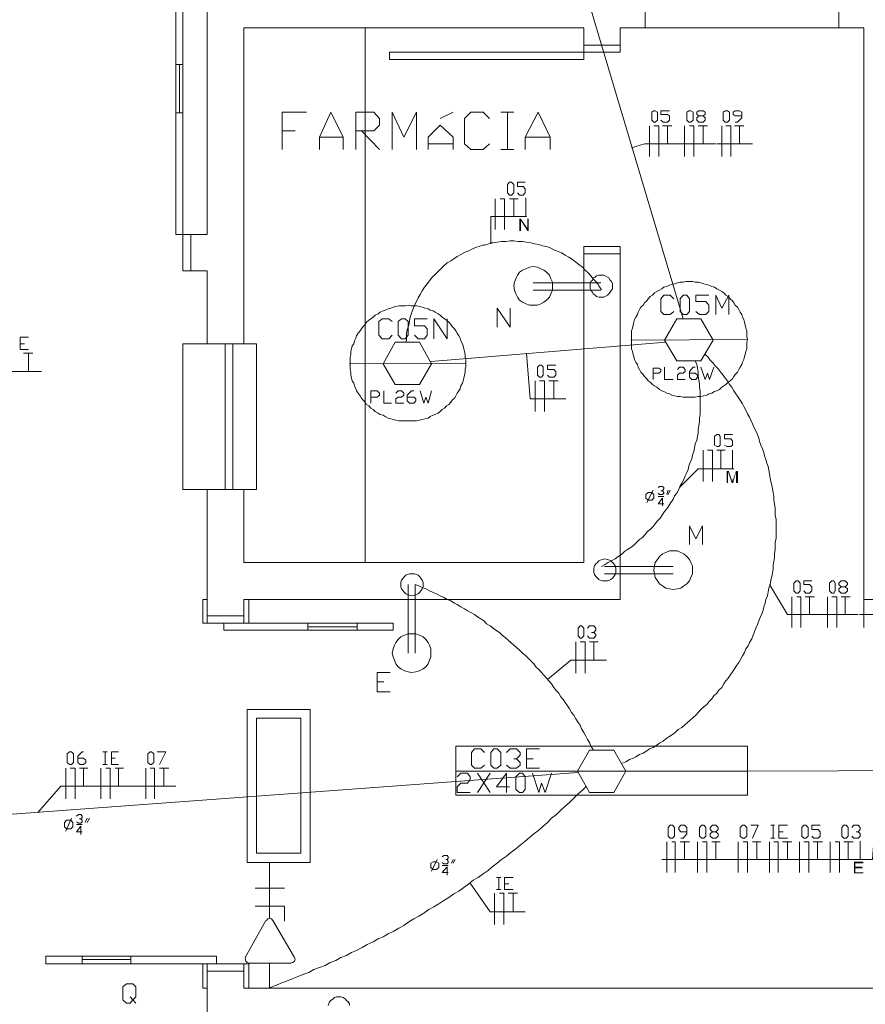
# Model space of a CAD drawing. Units: inches. Extents: x 0 to 433, y 0 to 306.
# Drawn here: x 80 to 116, y 212 to 254 of the extents above; entities that cross this region are included whole.
import ezdxf

# ---------------------------------------------------------------- set-up
doc = ezdxf.new("R2010")
doc.units = ezdxf.units.IN
doc.header["$MEASUREMENT"] = 0
for name, color, linetype, lineweight in [('H', 7, 'CONTINUOUS', 100), ('P', 250, 'CONTINUOUS', 100), ('Text', 250, 'CONTINUOUS', 100)]:
    doc.layers.add(name, color=color, linetype=linetype, lineweight=lineweight)
doc.styles.get("Standard").update_dxf_attribs({"font": 'txt', "width": 0.75})

msp = doc.modelspace()

# ---------------------------------------------------------------- hatches: boundary and pattern name
at = {"layer": 'H', "linetype": 'Continuous', "lineweight": 5}
for points in [[(101.576, 245.121), (101.576, 245.636), (101.636, 245.636), (101.909, 245.242), (101.909, 245.636), (101.97, 245.636), (101.97, 245.121), (101.909, 245.121), (101.636, 245.545), (101.636, 245.121)], [(115.758, 217.879), (115.758, 218.364), (116.152, 218.364), (116.152, 218.303), (115.818, 218.303), (115.818, 218.152), (116.121, 218.152), (116.121, 218.091), (115.818, 218.091), (115.818, 217.909), (116.152, 217.909), (116.152, 217.879)]]:
    msp.add_hatch(color=0, dxfattribs=at).paths.add_polyline_path(points)
h = msp.add_hatch(color=0, dxfattribs=at)
edge = h.paths.add_edge_path()
edge.add_line((110.364, 234.424), (110.364, 234.939))
edge.add_line((110.364, 234.939), (110.455, 234.939))
edge.add_line((110.455, 234.939), (110.576, 234.576))
edge.add_line((110.576, 234.576), (110.576, 234.545))
edge.add_line((110.576, 234.545), (110.606, 234.515))
edge.add_line((110.606, 234.515), (110.606, 234.545))
edge.add_line((110.606, 234.545), (110.606, 234.576))
edge.add_line((110.606, 234.576), (110.636, 234.576))
edge.add_line((110.636, 234.576), (110.758, 234.939))
edge.add_line((110.758, 234.939), (110.848, 234.939))
edge.add_line((110.848, 234.939), (110.848, 234.424))
edge.add_line((110.848, 234.424), (110.758, 234.424))
edge.add_line((110.758, 234.424), (110.758, 234.879))
edge.add_line((110.758, 234.879), (110.636, 234.424))
edge.add_line((110.636, 234.424), (110.576, 234.424))
edge.add_line((110.576, 234.424), (110.424, 234.879))
edge.add_line((110.424, 234.879), (110.424, 234.424))

# ---------------------------------------------------------------- linework, layer by layer
at = {"layer": 'P', "color": 0, "linetype": 'Continuous', "lineweight": 5}
for p, q in [((89.879, 213.727), (88.333, 213.727)), ((88.333, 213.727), (88.333, 205.606)), ((89.879, 213), (89.879, 213.727)), ((115.455, 213), (89.879, 213)), ((118.455, 213), (115.455, 213))]:
    msp.add_line(p, q, dxfattribs=at)
for points in [[(102.697, 260.939), (108.515, 241.394)], [(87.303, 255.273), (87, 255.273), (87, 252.182), (87.303, 252.182), (87.303, 255.273)], [(88.333, 255.273), (88.333, 244.97), (87.636, 244.97), (87.636, 243.424), (88.333, 243.424), (88.333, 240.333), (89.879, 240.333), (89.879, 253.727), (104.303, 253.727), (104.303, 253), (105.848, 253), (105.848, 253.727), (106.909, 253.727), (106.909, 255.273)], [(116.182, 255.273), (115.121, 255.273), (115.121, 253.727), (116.182, 253.727), (116.182, 229.485), (157.091, 229.485), (157.091, 231.061), (146.606, 231.061)], [(89.879, 234.152), (89.879, 231.061), (95.03, 231.061), (95.03, 253.727), (89.879, 253.727), (89.879, 240.333)], [(115.121, 253.727), (106.909, 253.727)], [(104.303, 252.697), (96.061, 252.697), (96.061, 252.394), (104.303, 252.394), (104.303, 252.697)], [(105.848, 253), (105.848, 252.697), (104.303, 252.697), (104.303, 253), (105.848, 253)], [(87.303, 252.182), (87, 252.182), (87, 250.121), (87.303, 250.121), (87.303, 252.182)], [(87.152, 252.182), (87.152, 250.121)], [(91.515, 248.576), (91.515, 250.152), (92.545, 250.152)], [(93.091, 248.576), (93.091, 249.091), (93.576, 250.152), (94.091, 249.091), (94.091, 248.576)], [(94.636, 248.576), (94.636, 250.152), (95.394, 250.152), (95.636, 249.879), (95.636, 249.606), (95.394, 249.364), (94.636, 249.364)], [(96.182, 248.576), (96.182, 250.152), (96.667, 249.091), (97.212, 250.152), (97.212, 248.576)], [(98.212, 249.879), (98.758, 250.152)], [(100.303, 248.818), (100.03, 248.576), (99.515, 248.576), (99.242, 248.818), (99.242, 249.879), (99.515, 250.152), (100.03, 250.152), (100.303, 249.879)], [(100.788, 250.152), (101.333, 250.152)], [(101.061, 250.152), (101.061, 248.576)], [(101.818, 248.576), (101.818, 249.091), (102.364, 250.152), (102.879, 249.091), (102.879, 248.576)], [(107.273, 249.727), (107.182, 249.818), (107.182, 250.152), (107.273, 250.212), (107.333, 250.212), (107.424, 250.152), (107.424, 249.818), (107.333, 249.727), (107.273, 249.727)], [(107.576, 249.818), (107.667, 249.727), (107.848, 249.727), (107.939, 249.818), (107.939, 250), (107.848, 250.061), (107.576, 250.061), (107.576, 250.212), (107.939, 250.212)], [(108.758, 249.727), (108.667, 249.818), (108.667, 250.152), (108.758, 250.212), (108.848, 250.212), (108.939, 250.152), (108.939, 249.818), (108.848, 249.727), (108.758, 249.727)], [(109.364, 250), (109.455, 249.909), (109.455, 249.818), (109.364, 249.727), (109.182, 249.727), (109.091, 249.818), (109.091, 249.909), (109.182, 250), (109.364, 250), (109.455, 250.061), (109.455, 250.152), (109.364, 250.212), (109.182, 250.212), (109.091, 250.152), (109.091, 250.061), (109.182, 250)], [(110.303, 249.727), (110.212, 249.818), (110.212, 250.152), (110.303, 250.212), (110.394, 250.212), (110.485, 250.152), (110.485, 249.818), (110.394, 249.727), (110.303, 249.727)], [(110.727, 249.727), (110.818, 249.727), (111, 249.909), (111, 250.152), (110.909, 250.212), (110.727, 250.212), (110.636, 250.152), (110.636, 250.061), (110.727, 250), (111, 250)], [(87.303, 250.121), (87, 250.121), (87, 244.97), (87.303, 244.97), (87.303, 250.121)], [(91.515, 249.364), (92.061, 249.364)], [(94.879, 249.364), (95.636, 248.576)], [(97.697, 248.576), (97.697, 249.091), (98.212, 249.606), (98.758, 249.091), (98.758, 248.576)], [(107.091, 249.576), (107.091, 248.273)], [(107.091, 249.576), (107.091, 248.273)], [(107.273, 249.576), (107.485, 249.576)], [(107.273, 249.576), (107.485, 249.576)], [(107.485, 249.576), (107.485, 248.273)], [(107.485, 249.576), (107.485, 248.273)], [(107.636, 249.576), (107.848, 249.576), (108.03, 249.576)], [(107.636, 249.576), (107.848, 249.576), (108.03, 249.576)], [(107.848, 248.818), (107.848, 249.576), (107.848, 248.818)], [(107.848, 248.818), (107.848, 249.576), (107.848, 248.818)], [(108.576, 249.576), (108.576, 248.273)], [(108.576, 249.576), (108.576, 248.273)], [(108.788, 249.576), (108.97, 249.576)], [(108.788, 249.576), (108.97, 249.576)], [(108.97, 249.576), (108.97, 248.273)], [(108.97, 249.576), (108.97, 248.273)], [(109.152, 249.576), (109.364, 249.576), (109.545, 249.576)], [(109.152, 249.576), (109.364, 249.576), (109.545, 249.576)], [(109.364, 248.818), (109.364, 249.576), (109.364, 248.818)], [(109.364, 248.818), (109.364, 249.576), (109.364, 248.818)], [(110.152, 249.576), (110.152, 248.273)], [(110.152, 249.576), (110.152, 248.273)], [(110.333, 249.576), (110.545, 249.576)], [(110.333, 249.576), (110.545, 249.576)], [(110.545, 249.576), (110.545, 248.273)], [(110.545, 249.576), (110.545, 248.273)], [(110.697, 249.576), (110.909, 249.576), (111.091, 249.576)], [(110.697, 249.576), (110.909, 249.576), (111.091, 249.576)], [(110.909, 248.818), (110.909, 249.576), (110.909, 248.818)], [(110.909, 248.818), (110.909, 249.576), (110.909, 248.818)], [(93.091, 249.091), (94.091, 249.091)], [(101.818, 249.091), (102.879, 249.091)], [(97.697, 248.818), (98.758, 248.818)], [(100.788, 248.576), (101.333, 248.576)], [(106.879, 248.818), (106.333, 248.636)], [(106.879, 248.818), (108.394, 248.818)], [(106.879, 248.818), (108.394, 248.818)], [(108.394, 248.818), (109.909, 248.818)], [(108.394, 248.818), (109.909, 248.818)], [(109.939, 248.818), (111.455, 248.818)], [(101.152, 246.636), (101.061, 246.727), (101.061, 247.091), (101.152, 247.182), (101.242, 247.182), (101.333, 247.091), (101.333, 246.727), (101.242, 246.636), (101.152, 246.636)], [(101.485, 246.727), (101.576, 246.636), (101.727, 246.636), (101.818, 246.727), (101.818, 246.909), (101.727, 247), (101.485, 247), (101.485, 247.182), (101.818, 247.182)], [(100.545, 246.485), (100.545, 245.182)], [(100.758, 246.485), (100.939, 246.485)], [(100.939, 246.485), (100.939, 245.182)], [(101.152, 246.485), (101.333, 246.485), (101.515, 246.485)], [(101.333, 245.727), (101.333, 246.485), (101.333, 245.727)], [(101.848, 246.515), (101.848, 245.758)], [(101.848, 246.485), (101.848, 245.727)], [(100.364, 245.727), (101.879, 245.727)], [(100.364, 245.727), (100.364, 244.576)], [(87.636, 244.97), (87.303, 244.97), (87.303, 243.424), (87.636, 243.424), (87.636, 244.97)], [(105.061, 242.636), (105, 242.697), (104.939, 242.788), (104.909, 242.848), (104.848, 242.939), (104.727, 243.061), (104.606, 243.212), (104.485, 243.333), (104.364, 243.455), (104.242, 243.576), (104.091, 243.697), (103.97, 243.788), (103.818, 243.909), (103.667, 244), (103.515, 244.091), (103.364, 244.182), (103.212, 244.242), (103.061, 244.303), (102.879, 244.394), (102.727, 244.455), (102.545, 244.485), (102.394, 244.545), (102.212, 244.576), (102.061, 244.606), (101.879, 244.636), (101.697, 244.667), (101.515, 244.667), (101.333, 244.697), (101.182, 244.697), (101, 244.667), (100.818, 244.667), (100.636, 244.636), (100.455, 244.606), (100.364, 244.606), (100.273, 244.576), (100.182, 244.545), (100.091, 244.515), (100, 244.515), (99.939, 244.485), (99.848, 244.455), (99.758, 244.424), (99.576, 244.364), (99.424, 244.273), (99.273, 244.212), (99.091, 244.121), (98.939, 244.03), (98.788, 243.939), (98.667, 243.848), (98.515, 243.758), (98.364, 243.636), (98.242, 243.515), (98.121, 243.394), (98, 243.273), (97.879, 243.152), (97.758, 243), (97.667, 242.879), (97.545, 242.727), (97.455, 242.576), (97.364, 242.424), (97.273, 242.273), (97.212, 242.121), (97.121, 241.97), (97.061, 241.818), (97, 241.636), (96.939, 241.455), (96.909, 241.303), (96.879, 241.121), (96.818, 240.939), (96.788, 240.758), (96.788, 240.667), (96.788, 240.576), (96.788, 240.485), (96.758, 240.394)], [(105.848, 244.152), (105.848, 244.455), (104.303, 244.455), (104.303, 244.152), (105.848, 244.152)], [(105.848, 244.152), (105.848, 229.485), (89.879, 229.485), (89.879, 228.788), (88.333, 228.788), (88.333, 234.152), (89.879, 234.152), (89.879, 231.061), (104.303, 231.061), (104.303, 244.152), (105.848, 244.152)], [(102.152, 243.606), (102, 243.576), (101.848, 243.515), (101.697, 243.455), (101.576, 243.364), (101.485, 243.242), (101.424, 243.091), (101.364, 242.939), (101.333, 242.788), (101.364, 242.606), (101.424, 242.455), (101.485, 242.303), (101.576, 242.182), (101.697, 242.091), (101.848, 242.03), (102, 241.97), (102.152, 241.97), (102.333, 241.97), (102.485, 242.03), (102.606, 242.091), (102.727, 242.182), (102.848, 242.303), (102.909, 242.455), (102.97, 242.606), (102.97, 242.788), (102.97, 242.939), (102.909, 243.091), (102.848, 243.242), (102.727, 243.364), (102.606, 243.455), (102.485, 243.515), (102.333, 243.576), (102.152, 243.606)], [(105.03, 243.242), (104.939, 243.242), (104.848, 243.212), (104.788, 243.152), (104.697, 243.121), (104.667, 243.03), (104.606, 242.97), (104.576, 242.879), (104.576, 242.788), (104.576, 242.667), (104.606, 242.606), (104.667, 242.515), (104.697, 242.455), (104.788, 242.394), (104.848, 242.333), (104.939, 242.303), (105.03, 242.303), (105.152, 242.303), (105.212, 242.333), (105.303, 242.394), (105.364, 242.455), (105.424, 242.515), (105.485, 242.606), (105.515, 242.667), (105.515, 242.788), (105.515, 242.879), (105.485, 242.97), (105.424, 243.03), (105.364, 243.121), (105.303, 243.152), (105.212, 243.212), (105.152, 243.242), (105.03, 243.242)], [(105.03, 242.909), (102.152, 242.909)], [(105.182, 242.909), (105.182, 242.909)], [(108.788, 242.97), (108.636, 242.97), (108.515, 242.939), (108.394, 242.939), (108.273, 242.909), (108.152, 242.879), (108.03, 242.848), (107.939, 242.818), (107.818, 242.758), (107.697, 242.727), (107.606, 242.667), (107.515, 242.606), (107.394, 242.545), (107.303, 242.485), (107.212, 242.394), (107.121, 242.333), (107.03, 242.242), (106.97, 242.152), (106.879, 242.061), (106.818, 241.97), (106.727, 241.879), (106.667, 241.788), (106.606, 241.667), (106.576, 241.576), (106.515, 241.455), (106.455, 241.364), (106.424, 241.242), (106.394, 241.121), (106.364, 241), (106.333, 240.879), (106.333, 240.758), (106.333, 240.636), (106.333, 240.515), (106.333, 240.394), (106.333, 240.242), (106.333, 240.121), (106.364, 240), (106.394, 239.879), (106.424, 239.788), (106.455, 239.667), (106.515, 239.545), (106.576, 239.455), (106.606, 239.333), (106.667, 239.242), (106.727, 239.121), (106.818, 239.03), (106.879, 238.939), (106.97, 238.848), (107.03, 238.758), (107.121, 238.697), (107.212, 238.606), (107.303, 238.545), (107.394, 238.485), (107.515, 238.394), (107.606, 238.333), (107.697, 238.303), (107.818, 238.242), (107.939, 238.212), (108.03, 238.152), (108.152, 238.121), (108.273, 238.091), (108.394, 238.091), (108.515, 238.061), (108.636, 238.061), (108.788, 238.061), (108.909, 238.061), (109.03, 238.061), (109.152, 238.091), (109.273, 238.091), (109.394, 238.121), (109.515, 238.152), (109.606, 238.212), (109.727, 238.242), (109.848, 238.303), (109.939, 238.333), (110.061, 238.394), (110.152, 238.485), (110.242, 238.545), (110.333, 238.606), (110.424, 238.697), (110.515, 238.758), (110.606, 238.848), (110.667, 238.939), (110.727, 239.03), (110.818, 239.121), (110.879, 239.242), (110.939, 239.333), (111, 239.455), (111.03, 239.545), (111.091, 239.667), (111.121, 239.788), (111.152, 239.879), (111.182, 240), (111.212, 240.121), (111.212, 240.242), (111.212, 240.394), (111.242, 240.515), (111.212, 240.636), (111.212, 240.758), (111.212, 240.879), (111.182, 241), (111.152, 241.121), (111.121, 241.242), (111.091, 241.364), (111.03, 241.455), (111, 241.576), (110.939, 241.667), (110.879, 241.788), (110.818, 241.879), (110.727, 241.97), (110.667, 242.061), (110.606, 242.152), (110.515, 242.242), (110.424, 242.333), (110.333, 242.394), (110.242, 242.485), (110.152, 242.545), (110.061, 242.606), (109.939, 242.667), (109.848, 242.727), (109.727, 242.758), (109.606, 242.818), (109.515, 242.848), (109.394, 242.879), (109.273, 242.909), (109.152, 242.939), (109.03, 242.939), (108.909, 242.97), (108.788, 242.97)], [(105.03, 242.606), (102.152, 242.606)], [(108.121, 241.697), (107.97, 241.576), (107.697, 241.576), (107.576, 241.697), (107.576, 242.242), (107.697, 242.394), (107.97, 242.394), (108.121, 242.242)], [(108.515, 241.576), (108.394, 241.697), (108.394, 242.242), (108.515, 242.394), (108.667, 242.394), (108.788, 242.242), (108.788, 241.697), (108.667, 241.576), (108.515, 241.576)], [(109.061, 241.697), (109.212, 241.576), (109.485, 241.576), (109.606, 241.697), (109.606, 241.97), (109.485, 242.121), (109.061, 242.121), (109.061, 242.394), (109.606, 242.394)], [(109.909, 241.576), (109.909, 242.394), (110.152, 241.848), (110.455, 242.394), (110.455, 241.576)], [(96.848, 241.97), (96.727, 241.939), (96.576, 241.939), (96.455, 241.939), (96.333, 241.909), (96.212, 241.879), (96.121, 241.848), (96, 241.818), (95.879, 241.758), (95.788, 241.727), (95.667, 241.667), (95.576, 241.606), (95.455, 241.545), (95.364, 241.455), (95.273, 241.394), (95.182, 241.333), (95.091, 241.242), (95.03, 241.152), (94.939, 241.061), (94.879, 240.97), (94.818, 240.879), (94.727, 240.788), (94.667, 240.667), (94.636, 240.576), (94.576, 240.455), (94.545, 240.333), (94.485, 240.242), (94.455, 240.121), (94.424, 240), (94.424, 239.879), (94.394, 239.758), (94.394, 239.636), (94.394, 239.515), (94.394, 239.364), (94.394, 239.242), (94.424, 239.121), (94.424, 239), (94.455, 238.879), (94.485, 238.758), (94.545, 238.667), (94.576, 238.545), (94.636, 238.424), (94.667, 238.333), (94.727, 238.242), (94.818, 238.121), (94.879, 238.03), (94.939, 237.939), (95.03, 237.848), (95.091, 237.758), (95.182, 237.697), (95.273, 237.606), (95.364, 237.545), (95.455, 237.455), (95.576, 237.394), (95.667, 237.333), (95.788, 237.303), (95.879, 237.242), (96, 237.182), (96.121, 237.152), (96.212, 237.121), (96.333, 237.091), (96.455, 237.061), (96.576, 237.061), (96.727, 237.061), (96.848, 237.061), (96.97, 237.061), (97.091, 237.061), (97.212, 237.061), (97.333, 237.091), (97.455, 237.121), (97.576, 237.152), (97.697, 237.182), (97.788, 237.242), (97.909, 237.303), (98, 237.333), (98.121, 237.394), (98.212, 237.455), (98.303, 237.545), (98.394, 237.606), (98.485, 237.697), (98.576, 237.758), (98.667, 237.848), (98.727, 237.939), (98.818, 238.03), (98.879, 238.121), (98.939, 238.242), (99, 238.333), (99.061, 238.424), (99.091, 238.545), (99.152, 238.667), (99.182, 238.758), (99.212, 238.879), (99.242, 239), (99.273, 239.121), (99.273, 239.242), (99.303, 239.364), (99.303, 239.515), (99.303, 239.636), (99.273, 239.758), (99.273, 239.879), (99.242, 240), (99.212, 240.121), (99.182, 240.242), (99.152, 240.333), (99.091, 240.455), (99.061, 240.576), (99, 240.667), (98.939, 240.788), (98.879, 240.879), (98.818, 240.97), (98.727, 241.061), (98.667, 241.152), (98.576, 241.242), (98.485, 241.333), (98.394, 241.394), (98.303, 241.455), (98.212, 241.545), (98.121, 241.606), (98, 241.667), (97.909, 241.727), (97.788, 241.758), (97.697, 241.818), (97.576, 241.848), (97.455, 241.879), (97.333, 241.909), (97.212, 241.939), (97.091, 241.939), (96.97, 241.939), (96.848, 241.97)], [(100.636, 241.03), (100.636, 241.848), (101.182, 241.03), (101.182, 241.848)], [(96.182, 240.697), (96.03, 240.545), (95.758, 240.545), (95.606, 240.697), (95.606, 241.273), (95.758, 241.394), (96.03, 241.394), (96.182, 241.273)], [(96.576, 240.545), (96.424, 240.697), (96.424, 241.273), (96.576, 241.394), (96.727, 241.394), (96.848, 241.273), (96.848, 240.697), (96.727, 240.545), (96.576, 240.545)], [(97.121, 240.697), (97.273, 240.545), (97.545, 240.545), (97.667, 240.697), (97.667, 240.97), (97.545, 241.091), (97.121, 241.091), (97.121, 241.394), (97.667, 241.394)], [(97.939, 240.545), (97.939, 241.394), (98.515, 240.545), (98.515, 241.394)], [(108.242, 241.394), (107.727, 240.485), (108.242, 239.606), (109.273, 239.606), (109.788, 240.485), (109.273, 241.394), (108.242, 241.394)], [(80.394, 240.091), (80.394, 240.606), (80.758, 240.606)], [(80.394, 240.333), (80.576, 240.333)], [(90.424, 240.333), (90.424, 234.152), (87.303, 234.152), (87.303, 240.333), (90.424, 240.333)], [(89.424, 240.333), (89.424, 234.152), (89.091, 234.152), (89.091, 240.333), (89.424, 240.333)], [(96.303, 240.394), (95.788, 239.485), (96.303, 238.606), (97.333, 238.606), (97.848, 239.485), (97.333, 240.394), (96.303, 240.394)], [(107.788, 240.394), (97.818, 239.576)], [(106.303, 240.485), (111.242, 240.515)], [(80.394, 240.091), (80.758, 240.091)], [(80.545, 239.939), (80.758, 239.939), (80.939, 239.939)], [(80.758, 239.152), (80.758, 239.939), (80.758, 239.152)], [(102.03, 238), (101.879, 239.939)], [(105.939, 222.545), (106.091, 222.606), (106.242, 222.697), (106.394, 222.758), (106.515, 222.818), (106.667, 222.909), (106.818, 222.97), (106.97, 223.061), (107.091, 223.152), (107.242, 223.212), (107.394, 223.303), (107.515, 223.394), (107.667, 223.485), (107.788, 223.576), (107.909, 223.667), (108.061, 223.758), (108.182, 223.848), (108.303, 223.97), (108.455, 224.061), (108.576, 224.152), (108.697, 224.273), (108.818, 224.364), (108.939, 224.485), (109.061, 224.576), (109.152, 224.697), (109.273, 224.818), (109.394, 224.939), (109.515, 225.03), (109.606, 225.152), (109.727, 225.273), (109.818, 225.394), (109.939, 225.515), (110.03, 225.636), (110.152, 225.758), (110.242, 225.909), (110.333, 226.03), (110.424, 226.152), (110.515, 226.273), (110.606, 226.424), (110.697, 226.545), (110.788, 226.697), (110.879, 226.818), (110.97, 226.97), (111.03, 227.091), (111.121, 227.242), (111.182, 227.394), (111.273, 227.515), (111.333, 227.667), (111.424, 227.818), (111.485, 227.97), (111.545, 228.121), (111.606, 228.273), (111.667, 228.424), (111.727, 228.576), (111.788, 228.727), (111.848, 228.879), (111.909, 229.03), (111.939, 229.182), (112, 229.333), (112.03, 229.485), (112.091, 229.636), (112.121, 229.818), (112.152, 229.97), (112.212, 230.121), (112.242, 230.303), (112.273, 230.455), (112.303, 230.606), (112.333, 230.788), (112.333, 230.939), (112.364, 231.091), (112.394, 231.273), (112.394, 231.424), (112.424, 231.606), (112.424, 231.758), (112.424, 231.909), (112.455, 232.091), (112.455, 232.242), (112.455, 232.394), (112.455, 232.576), (112.455, 232.727), (112.455, 232.879), (112.424, 233.061), (112.424, 233.212), (112.424, 233.364), (112.394, 233.545), (112.364, 233.697), (112.364, 233.848), (112.333, 234.03), (112.303, 234.182), (112.273, 234.333), (112.242, 234.485), (112.212, 234.636), (112.182, 234.818), (112.152, 234.97), (112.121, 235.121), (112.061, 235.273), (112.03, 235.424), (111.97, 235.576), (111.939, 235.727), (111.879, 235.879), (111.818, 236.03), (111.758, 236.182), (111.727, 236.333), (111.667, 236.485), (111.606, 236.636), (111.515, 236.788), (111.455, 236.939), (111.394, 237.091), (111.333, 237.212), (111.242, 237.364), (111.182, 237.515), (111.091, 237.667), (111.03, 237.788), (110.939, 237.939), (110.848, 238.061), (110.758, 238.212), (110.667, 238.333), (110.576, 238.485), (110.485, 238.606), (110.394, 238.758), (110.303, 238.879), (110.212, 239), (110.091, 239.152), (110, 239.273), (109.879, 239.394), (109.788, 239.515), (109.667, 239.636), (109.576, 239.758), (109.455, 239.879)], [(94.364, 239.485), (99.273, 239.515)], [(102.424, 238.909), (102.333, 239), (102.333, 239.333), (102.424, 239.424), (102.515, 239.424), (102.576, 239.333), (102.576, 239), (102.515, 238.909), (102.424, 238.909)], [(102.758, 239), (102.848, 238.909), (103.03, 238.909), (103.121, 239), (103.121, 239.152), (103.03, 239.242), (102.758, 239.242), (102.758, 239.424), (103.121, 239.424)], [(105.061, 230.879), (105.212, 230.97), (105.333, 231.061), (105.485, 231.121), (105.636, 231.212), (105.758, 231.303), (105.909, 231.394), (106.03, 231.515), (106.152, 231.606), (106.303, 231.697), (106.424, 231.788), (106.545, 231.909), (106.667, 232.03), (106.788, 232.121), (106.909, 232.242), (107, 232.364), (107.121, 232.455), (107.242, 232.576), (107.333, 232.697), (107.424, 232.818), (107.545, 232.939), (107.636, 233.091), (107.727, 233.212), (107.818, 233.333), (107.909, 233.455), (108, 233.606), (108.091, 233.727), (108.152, 233.879), (108.242, 234), (108.333, 234.152), (108.394, 234.303), (108.455, 234.424), (108.545, 234.576), (108.606, 234.727), (108.667, 234.879), (108.727, 235), (108.758, 235.152), (108.818, 235.303), (108.879, 235.455), (108.909, 235.606), (108.97, 235.758), (109, 235.909), (109.03, 236.091), (109.091, 236.242), (109.121, 236.394), (109.152, 236.545), (109.152, 236.697), (109.182, 236.848), (109.212, 237.03), (109.212, 237.182), (109.242, 237.333), (109.242, 237.515), (109.242, 237.667), (109.242, 237.818), (109.242, 238), (109.242, 238.152), (109.242, 238.303), (109.212, 238.485), (109.212, 238.636), (109.182, 238.788), (109.152, 238.97), (109.152, 239.121), (109.121, 239.303), (109.091, 239.455), (109.03, 239.606)], [(107.242, 238.818), (107.242, 239.303), (107.485, 239.303), (107.576, 239.242), (107.576, 239.152), (107.485, 239.091), (107.242, 239.091)], [(107.727, 239.333), (107.727, 238.818), (108.091, 238.818)], [(108.273, 239.242), (108.364, 239.333), (108.515, 239.333), (108.606, 239.242), (108.606, 239.152), (108.515, 239.091), (108.364, 239.091), (108.273, 239), (108.273, 238.818), (108.606, 238.818)], [(108.788, 239.091), (109.03, 239.091), (109.121, 239), (109.121, 238.909), (109.061, 238.818), (108.879, 238.818), (108.788, 238.909), (108.788, 239.152), (108.939, 239.333), (109.03, 239.333)], [(109.273, 239.333), (109.455, 238.818), (109.545, 239.091), (109.636, 238.818), (109.818, 239.333)], [(79.788, 239.152), (81.303, 239.152)], [(102.242, 238.758), (102.242, 237.455)], [(102.242, 238.758), (102.242, 237.455)], [(102.424, 238.758), (102.636, 238.758)], [(102.424, 238.758), (102.636, 238.758)], [(102.636, 238.758), (102.636, 237.455)], [(102.636, 238.758), (102.636, 237.455)], [(102.818, 238.758), (103.03, 238.758), (103.212, 238.758)], [(102.818, 238.758), (103.03, 238.758), (103.212, 238.758)], [(103.03, 238), (103.03, 238.758), (103.03, 238)], [(103.03, 238), (103.03, 238.758), (103.03, 238)], [(95.273, 237.818), (95.273, 238.333), (95.545, 238.333), (95.636, 238.242), (95.636, 238.152), (95.545, 238.061), (95.273, 238.061)], [(95.818, 238.333), (95.818, 237.818), (96.152, 237.818)], [(96.333, 238.242), (96.424, 238.333), (96.576, 238.333), (96.667, 238.242), (96.667, 238.152), (96.576, 238.061), (96.424, 238.061), (96.333, 238), (96.333, 237.818), (96.667, 237.818)], [(96.818, 238.061), (97.091, 238.061), (97.182, 238), (97.182, 237.909), (97.091, 237.818), (96.909, 237.818), (96.818, 237.909), (96.818, 238.152), (97, 238.333), (97.091, 238.333)], [(97.364, 238.333), (97.515, 237.818), (97.606, 238.061), (97.697, 237.818), (97.848, 238.333)], [(102.03, 238), (103.545, 238)], [(102.03, 238), (103.545, 238)], [(109.939, 235.97), (109.848, 236.03), (109.848, 236.394), (109.939, 236.485), (110.03, 236.485), (110.091, 236.394), (110.091, 236.03), (110.03, 235.97), (109.939, 235.97)], [(110.273, 236.03), (110.364, 235.97), (110.545, 235.97), (110.606, 236.03), (110.606, 236.212), (110.545, 236.303), (110.273, 236.303), (110.273, 236.485), (110.606, 236.485)], [(109.364, 235.818), (109.364, 234.485)], [(109.545, 235.818), (109.758, 235.818)], [(109.758, 235.818), (109.758, 234.485)], [(109.939, 235.818), (110.121, 235.818), (110.303, 235.818)], [(110.121, 235.03), (110.121, 235.818), (110.121, 235.03)], [(110.606, 235.03), (110.606, 235.818), (110.606, 235.03)], [(109.152, 235.03), (108.364, 234.242)], [(109.152, 235.03), (110.667, 235.03)], [(107.455, 234.242), (107.515, 234.273), (107.636, 234.273), (107.697, 234.242), (107.697, 234.182), (107.636, 234.091), (107.576, 234.091)], [(107.03, 233.697), (106.939, 233.788), (106.939, 233.939), (107.03, 234.03), (107.182, 234.03), (107.273, 233.939), (107.273, 233.788), (107.182, 233.697), (107.03, 233.697)], [(106.97, 233.606), (107.242, 234.121)], [(107.636, 234.091), (107.697, 234.03), (107.697, 234), (107.636, 233.939), (107.515, 233.939), (107.455, 234)], [(107.455, 233.848), (107.697, 233.848)], [(107.818, 233.939), (107.879, 234.121)], [(107.97, 234.121), (107.879, 233.939)], [(107.697, 233.545), (107.455, 233.545), (107.636, 233.788), (107.636, 233.455)], [(108.788, 231.818), (108.788, 232.606), (109.061, 232.061), (109.333, 232.606), (109.333, 231.818)], [(108.091, 231.545), (107.939, 231.545), (107.788, 231.485), (107.636, 231.424), (107.515, 231.303), (107.424, 231.182), (107.333, 231.061), (107.303, 230.909), (107.273, 230.727), (107.303, 230.576), (107.333, 230.424), (107.424, 230.273), (107.515, 230.152), (107.636, 230.061), (107.788, 229.97), (107.939, 229.939), (108.091, 229.909), (108.273, 229.939), (108.424, 229.97), (108.545, 230.061), (108.667, 230.152), (108.788, 230.273), (108.848, 230.424), (108.909, 230.576), (108.909, 230.727), (108.909, 230.909), (108.848, 231.061), (108.788, 231.182), (108.667, 231.303), (108.545, 231.424), (108.424, 231.485), (108.273, 231.545), (108.091, 231.545)], [(105.182, 231.212), (105.091, 231.182), (105, 231.152), (104.939, 231.121), (104.879, 231.061), (104.818, 231), (104.758, 230.909), (104.727, 230.818), (104.727, 230.727), (104.727, 230.636), (104.758, 230.545), (104.818, 230.455), (104.879, 230.394), (104.939, 230.333), (105, 230.303), (105.091, 230.273), (105.182, 230.273), (105.303, 230.273), (105.394, 230.303), (105.455, 230.333), (105.515, 230.394), (105.576, 230.455), (105.636, 230.545), (105.667, 230.636), (105.667, 230.727), (105.667, 230.818), (105.636, 230.909), (105.576, 231), (105.515, 231.061), (105.455, 231.121), (105.394, 231.152), (105.303, 231.182), (105.182, 231.212)], [(97, 230.576), (96.909, 230.576), (96.818, 230.545), (96.758, 230.515), (96.697, 230.455), (96.636, 230.394), (96.576, 230.303), (96.545, 230.212), (96.545, 230.121), (96.545, 230.03), (96.576, 229.939), (96.636, 229.848), (96.697, 229.788), (96.758, 229.727), (96.818, 229.697), (96.909, 229.667), (97, 229.636), (97.121, 229.667), (97.212, 229.697), (97.273, 229.727), (97.333, 229.788), (97.394, 229.848), (97.455, 229.939), (97.485, 230.03), (97.485, 230.121), (97.485, 230.212), (97.455, 230.303), (97.394, 230.394), (97.333, 230.455), (97.273, 230.515), (97.212, 230.545), (97.121, 230.576), (97, 230.576)], [(105.03, 230.879), (105.03, 230.879)], [(105.03, 230.879), (105.03, 230.879)], [(105.182, 230.879), (108.091, 230.879)], [(105.182, 230.879), (108.091, 230.879)], [(105.182, 230.576), (108.091, 230.576)], [(105.182, 230.576), (108.091, 230.576)], [(96.848, 230.121), (96.848, 227.212)], [(97.152, 230.273), (97.152, 230.273)], [(97.152, 230.121), (97.152, 227.212)], [(104.697, 223.121), (104.606, 223.273), (104.545, 223.424), (104.455, 223.545), (104.394, 223.697), (104.303, 223.848), (104.212, 224), (104.152, 224.152), (104.061, 224.273), (103.97, 224.424), (103.879, 224.576), (103.788, 224.697), (103.697, 224.848), (103.606, 224.97), (103.515, 225.121), (103.424, 225.242), (103.333, 225.364), (103.242, 225.515), (103.121, 225.636), (103.03, 225.758), (102.939, 225.909), (102.818, 226.03), (102.727, 226.152), (102.606, 226.273), (102.515, 226.394), (102.394, 226.515), (102.273, 226.636), (102.182, 226.758), (102.061, 226.879), (101.939, 227), (101.818, 227.121), (101.697, 227.212), (101.576, 227.333), (101.455, 227.455), (101.333, 227.545), (101.212, 227.667), (101.091, 227.758), (100.97, 227.879), (100.848, 227.97), (100.727, 228.091), (100.576, 228.182), (100.455, 228.273), (100.333, 228.364), (100.182, 228.455), (100.061, 228.576), (99.939, 228.667), (99.788, 228.758), (99.667, 228.848), (99.515, 228.939), (99.364, 229), (99.242, 229.091), (99.091, 229.182), (98.939, 229.273), (98.818, 229.333), (98.667, 229.424), (98.515, 229.485), (98.364, 229.576), (98.212, 229.636), (98.061, 229.727), (97.909, 229.788), (97.758, 229.848), (97.606, 229.939), (97.455, 230), (97.303, 230.061), (97.152, 230.121)], [(112.939, 228.848), (112.182, 230.121)], [(113.303, 229.758), (113.212, 229.848), (113.212, 230.182), (113.303, 230.273), (113.394, 230.273), (113.485, 230.182), (113.485, 229.848), (113.394, 229.758), (113.303, 229.758)], [(113.636, 229.848), (113.727, 229.758), (113.879, 229.758), (113.97, 229.848), (113.97, 230.03), (113.879, 230.121), (113.636, 230.121), (113.636, 230.273), (113.97, 230.273)], [(114.818, 229.758), (114.727, 229.848), (114.727, 230.182), (114.818, 230.273), (114.909, 230.273), (114.97, 230.182), (114.97, 229.848), (114.909, 229.758), (114.818, 229.758)], [(115.394, 230.03), (115.485, 229.939), (115.485, 229.848), (115.394, 229.758), (115.212, 229.758), (115.121, 229.848), (115.121, 229.939), (115.212, 230.03), (115.394, 230.03), (115.485, 230.121), (115.485, 230.182), (115.394, 230.273), (115.212, 230.273), (115.121, 230.182), (115.121, 230.121), (115.212, 230.03)], [(88.152, 228.485), (88.333, 228.485), (88.333, 229.485), (88.152, 229.485), (88.152, 228.485)], [(90.091, 228.485), (89.879, 228.485), (89.879, 229.485), (90.091, 229.485), (90.091, 228.485)], [(113.121, 229.606), (113.121, 228.303)], [(113.121, 229.606), (113.121, 228.303)], [(113.333, 229.606), (113.515, 229.606)], [(113.333, 229.606), (113.515, 229.606)], [(113.515, 229.606), (113.515, 228.303)], [(113.515, 229.606), (113.515, 228.303)], [(113.697, 229.606), (113.879, 229.606), (114.091, 229.606)], [(113.697, 229.606), (113.879, 229.606), (114.091, 229.606)], [(113.879, 228.848), (113.879, 229.606), (113.879, 228.848)], [(113.879, 228.848), (113.879, 229.606), (113.879, 228.848)], [(114.636, 229.606), (114.636, 228.303)], [(114.636, 229.606), (114.636, 228.303)], [(114.818, 229.606), (115.03, 229.606)], [(114.818, 229.606), (115.03, 229.606)], [(115.03, 229.606), (115.03, 228.303)], [(115.03, 229.606), (115.03, 228.303)], [(115.212, 229.606), (115.394, 229.606), (115.606, 229.606)], [(115.212, 229.606), (115.394, 229.606), (115.606, 229.606)], [(115.394, 228.848), (115.394, 229.606), (115.394, 228.848)], [(115.394, 228.848), (115.394, 229.606), (115.394, 228.848)], [(116.182, 229.606), (116.182, 228.303)], [(116.182, 229.606), (116.182, 228.303)], [(112.939, 228.848), (114.424, 228.848)], [(112.939, 228.848), (114.424, 228.848)], [(114.424, 228.848), (115.939, 228.848)], [(114.424, 228.848), (115.939, 228.848)], [(116, 228.848), (117.485, 228.848)], [(88.333, 228.485), (89.879, 228.485), (89.879, 228.788), (88.333, 228.788), (88.333, 228.485)], [(92.606, 228.182), (92.606, 228.485), (89.03, 228.485), (89.03, 228.182), (92.606, 228.182)], [(92.606, 228.182), (94.697, 228.182), (94.697, 228.485), (92.606, 228.485), (92.606, 228.182)], [(94.697, 228.182), (96.212, 228.182), (96.212, 228.485), (94.697, 228.485), (94.697, 228.182)], [(92.606, 228.333), (94.697, 228.333), (92.606, 228.333)], [(97, 228.03), (96.848, 228.03), (96.697, 227.97), (96.545, 227.909), (96.424, 227.788), (96.333, 227.667), (96.273, 227.545), (96.212, 227.394), (96.182, 227.212), (96.212, 227.061), (96.273, 226.909), (96.333, 226.758), (96.424, 226.636), (96.545, 226.545), (96.697, 226.455), (96.848, 226.424), (97, 226.394), (97.182, 226.424), (97.333, 226.455), (97.485, 226.545), (97.606, 226.636), (97.697, 226.758), (97.758, 226.909), (97.818, 227.061), (97.818, 227.212), (97.818, 227.394), (97.758, 227.545), (97.697, 227.667), (97.606, 227.788), (97.485, 227.909), (97.333, 227.97), (97.182, 228.03), (97, 228.03)], [(104.152, 227.848), (104.061, 227.939), (104.061, 228.273), (104.152, 228.364), (104.212, 228.364), (104.303, 228.273), (104.303, 227.939), (104.212, 227.848), (104.152, 227.848)], [(104.455, 228.273), (104.545, 228.364), (104.727, 228.364), (104.818, 228.273), (104.818, 228.182), (104.727, 228.091), (104.636, 228.091)], [(104.727, 228.091), (104.818, 228), (104.818, 227.939), (104.727, 227.848), (104.545, 227.848), (104.455, 227.939)], [(103.97, 227.697), (103.97, 226.364)], [(104.152, 227.697), (104.364, 227.697)], [(104.364, 227.697), (104.364, 226.364)], [(104.545, 227.697), (104.727, 227.697), (104.909, 227.697)], [(104.727, 226.909), (104.727, 227.697), (104.727, 226.909)], [(103.758, 226.909), (102.758, 226.091)], [(103.758, 226.909), (105.273, 226.909)], [(95.545, 225.576), (95.545, 226.394), (96.091, 226.394)], [(95.545, 226), (95.818, 226)], [(95.545, 225.576), (96.091, 225.576)], [(92.697, 218.333), (90.03, 218.333), (90.03, 224.818), (92.697, 224.818), (92.697, 218.333)], [(92.303, 218.727), (90.424, 218.727), (90.424, 224.455), (92.303, 224.455), (92.303, 218.727)], [(82.485, 222.485), (82.394, 222.576), (82.394, 222.939), (82.485, 223.03), (82.576, 223.03), (82.667, 222.939), (82.667, 222.576), (82.576, 222.485), (82.485, 222.485)], [(82.848, 222.758), (83.091, 222.758), (83.182, 222.667), (83.182, 222.576), (83.091, 222.485), (82.939, 222.485), (82.848, 222.576), (82.848, 222.848), (83.03, 223.03), (83.091, 223.03)], [(83.909, 223.03), (84.091, 223.03)], [(84, 223.03), (84, 222.485)], [(84.273, 222.485), (84.273, 223.03), (84.576, 223.03)], [(85.909, 222.485), (85.818, 222.576), (85.818, 222.939), (85.909, 223.03), (85.97, 223.03), (86.061, 222.939), (86.061, 222.576), (85.97, 222.485), (85.909, 222.485)], [(86.212, 223.03), (86.576, 223.03), (86.303, 222.485)], [(111.242, 221.182), (111.242, 223.273), (98.879, 223.273), (98.879, 221.182), (111.242, 221.182)], [(100.091, 222.455), (99.939, 222.333), (99.667, 222.333), (99.545, 222.455), (99.545, 223), (99.667, 223.152), (99.939, 223.152), (100.091, 223)], [(100.485, 222.333), (100.364, 222.455), (100.364, 223), (100.485, 223.152), (100.636, 223.152), (100.788, 223), (100.788, 222.455), (100.636, 222.333), (100.485, 222.333)], [(101.03, 223), (101.182, 223.152), (101.455, 223.152), (101.606, 223), (101.606, 222.879), (101.455, 222.727), (101.333, 222.727)], [(101.879, 222.333), (101.879, 223.152), (102.424, 223.152)], [(105.576, 221.303), (106.091, 222.212), (105.576, 223.091), (104.545, 223.091), (104.03, 222.212), (104.545, 221.303), (105.576, 221.303)], [(84.273, 222.758), (84.424, 222.758)], [(101.455, 222.727), (101.606, 222.576), (101.606, 222.455), (101.455, 222.333), (101.182, 222.333), (101.03, 222.455)], [(101.879, 222.727), (102.152, 222.727)], [(104.061, 222.152), (75.636, 220.061)], [(82.333, 222.333), (82.333, 221.03)], [(82.515, 222.333), (82.727, 222.333)], [(82.727, 222.333), (82.727, 221.03)], [(82.909, 222.333), (83.091, 222.333), (83.273, 222.333)], [(83.091, 221.576), (83.091, 222.333), (83.091, 221.576)], [(83.818, 222.333), (83.818, 221.03)], [(83.909, 222.485), (84.091, 222.485)], [(84.03, 222.333), (84.212, 222.333)], [(84.212, 222.333), (84.212, 221.03)], [(84.273, 222.485), (84.576, 222.485)], [(84.424, 222.333), (84.576, 222.333), (84.788, 222.333)], [(84.576, 221.576), (84.576, 222.333), (84.576, 221.576)], [(85.727, 222.333), (85.727, 221.03)], [(85.909, 222.333), (86.091, 222.333)], [(86.091, 222.333), (86.091, 221.03)], [(86.303, 222.333), (86.485, 222.333), (86.697, 222.333)], [(86.485, 221.576), (86.485, 222.333), (86.485, 221.576)], [(111.242, 222.212), (98.879, 222.212)], [(101.879, 222.333), (102.424, 222.333)], [(105.061, 222.212), (195.485, 222.333)], [(116.818, 222.242), (116.545, 218.455), (114.576, 218.455)], [(98.939, 221.97), (99.091, 222.121), (99.364, 222.121), (99.485, 221.97), (99.485, 221.848), (99.364, 221.697), (99.091, 221.697), (98.939, 221.545), (98.939, 221.303), (99.485, 221.303)], [(99.788, 221.303), (100.333, 222.121)], [(99.788, 222.121), (100.333, 221.303)], [(101.152, 221.545), (100.606, 221.545), (101.03, 222.121), (101.03, 221.303)], [(101.576, 221.303), (101.424, 221.424), (101.424, 221.97), (101.576, 222.121), (101.697, 222.121), (101.818, 221.97), (101.818, 221.424), (101.697, 221.303), (101.576, 221.303)], [(102.121, 222.121), (102.394, 221.303), (102.515, 221.697), (102.667, 221.303), (102.939, 222.121)], [(82.121, 221.576), (81.152, 220.455)], [(82.121, 221.576), (83.636, 221.576)], [(83.636, 221.576), (85.121, 221.576)], [(85.121, 221.576), (87, 221.576)], [(91, 213.03), (91.242, 213.121), (91.455, 213.212), (91.697, 213.303), (91.939, 213.394), (92.152, 213.485), (92.394, 213.576), (92.636, 213.667), (92.848, 213.788), (93.091, 213.879), (93.333, 213.97), (93.545, 214.091), (93.788, 214.182), (94, 214.303), (94.242, 214.394), (94.455, 214.515), (94.667, 214.606), (94.909, 214.727), (95.121, 214.848), (95.364, 214.97), (95.576, 215.091), (95.788, 215.182), (96, 215.303), (96.242, 215.424), (96.455, 215.545), (96.667, 215.667), (96.879, 215.818), (97.091, 215.939), (97.303, 216.061), (97.515, 216.182), (97.727, 216.333), (97.939, 216.455), (98.152, 216.576), (98.364, 216.727), (98.576, 216.848), (98.788, 217), (99, 217.121), (99.212, 217.273), (99.424, 217.424), (99.606, 217.576), (99.818, 217.697), (100.03, 217.848), (100.242, 218), (100.424, 218.152), (100.636, 218.303), (100.818, 218.455), (101.03, 218.606), (101.212, 218.758), (101.424, 218.909), (101.606, 219.061), (101.818, 219.242), (102, 219.394), (102.182, 219.545), (102.394, 219.697), (102.576, 219.879), (102.758, 220.03), (102.939, 220.212), (103.152, 220.364), (103.333, 220.545), (103.515, 220.727), (103.697, 220.879), (103.879, 221.061), (104.061, 221.242), (104.242, 221.394), (104.424, 221.576)], [(82.364, 219.758), (82.273, 219.848), (82.273, 220.03), (82.364, 220.121), (82.545, 220.121), (82.636, 220.03), (82.636, 219.848), (82.545, 219.758), (82.364, 219.758)], [(82.333, 219.667), (82.576, 220.212)], [(82.788, 220.303), (82.879, 220.364), (82.97, 220.364), (83.03, 220.303), (83.03, 220.242), (82.97, 220.182), (82.909, 220.182)], [(82.97, 220.182), (83.03, 220.121), (83.03, 220.061), (82.97, 220), (82.879, 220), (82.788, 220.061)], [(83.152, 220.03), (83.242, 220.212)], [(83.333, 220.212), (83.242, 220.03)], [(82.788, 219.939), (83.03, 219.939)], [(83.03, 219.636), (82.788, 219.636), (82.97, 219.879), (82.97, 219.515)], [(107.97, 219.364), (107.879, 219.455), (107.879, 219.818), (107.97, 219.909), (108.061, 219.909), (108.152, 219.818), (108.152, 219.455), (108.061, 219.364), (107.97, 219.364)], [(108.424, 219.364), (108.515, 219.364), (108.667, 219.545), (108.667, 219.818), (108.576, 219.909), (108.424, 219.909), (108.333, 219.818), (108.333, 219.727), (108.424, 219.636), (108.667, 219.636)], [(109.303, 219.364), (109.212, 219.455), (109.212, 219.818), (109.303, 219.909), (109.394, 219.909), (109.485, 219.818), (109.485, 219.455), (109.394, 219.364), (109.303, 219.364)], [(109.909, 219.636), (110, 219.545), (110, 219.455), (109.909, 219.364), (109.758, 219.364), (109.667, 219.455), (109.667, 219.545), (109.758, 219.636), (109.909, 219.636), (110, 219.727), (110, 219.818), (109.909, 219.909), (109.758, 219.909), (109.667, 219.818), (109.667, 219.727), (109.758, 219.636)], [(111.03, 219.364), (110.939, 219.455), (110.939, 219.818), (111.03, 219.909), (111.121, 219.909), (111.212, 219.818), (111.212, 219.455), (111.121, 219.364), (111.03, 219.364)], [(111.394, 219.909), (111.697, 219.909), (111.455, 219.364)], [(112.242, 219.909), (112.394, 219.909)], [(112.333, 219.909), (112.333, 219.364)], [(112.576, 219.364), (112.576, 219.909), (112.939, 219.909)], [(113.636, 219.364), (113.545, 219.455), (113.545, 219.818), (113.636, 219.909), (113.727, 219.909), (113.818, 219.818), (113.818, 219.455), (113.727, 219.364), (113.636, 219.364)], [(113.97, 219.455), (114.061, 219.364), (114.242, 219.364), (114.333, 219.455), (114.333, 219.636), (114.242, 219.727), (113.97, 219.727), (113.97, 219.909), (114.333, 219.909)], [(115.333, 219.364), (115.242, 219.455), (115.242, 219.818), (115.333, 219.909), (115.424, 219.909), (115.515, 219.818), (115.515, 219.455), (115.424, 219.364), (115.333, 219.364)], [(115.667, 219.818), (115.758, 219.909), (115.939, 219.909), (116.03, 219.818), (116.03, 219.727), (115.939, 219.636), (115.848, 219.636)], [(112.242, 219.364), (112.394, 219.364)], [(112.576, 219.636), (112.758, 219.636)], [(112.576, 219.364), (112.939, 219.364)], [(115.939, 219.636), (116.03, 219.545), (116.03, 219.455), (115.939, 219.364), (115.758, 219.364), (115.667, 219.455)], [(116.03, 219.242), (116.03, 218.485)], [(107.818, 219.212), (107.818, 217.909)], [(107.818, 219.212), (107.818, 217.909)], [(108.03, 219.212), (108.182, 219.212)], [(108.03, 219.212), (108.182, 219.212)], [(108.182, 219.212), (108.182, 217.909)], [(108.182, 219.212), (108.182, 217.909)], [(108.394, 219.212), (108.576, 219.212), (108.788, 219.212)], [(108.394, 219.212), (108.576, 219.212), (108.788, 219.212)], [(108.576, 218.455), (108.576, 219.212), (108.576, 218.455)], [(108.576, 218.455), (108.576, 219.212), (108.576, 218.455)], [(109.121, 219.212), (109.121, 217.909)], [(109.121, 219.212), (109.121, 217.909)], [(109.333, 219.212), (109.515, 219.212)], [(109.333, 219.212), (109.515, 219.212)], [(109.515, 219.212), (109.515, 217.909)], [(109.515, 219.212), (109.515, 217.909)], [(109.727, 219.212), (109.909, 219.212), (110.091, 219.212)], [(109.727, 219.212), (109.909, 219.212), (110.091, 219.212)], [(109.909, 218.455), (109.909, 219.212), (109.909, 218.455)], [(109.909, 218.455), (109.909, 219.212), (109.909, 218.455)], [(110.848, 219.212), (110.848, 217.909)], [(111.061, 219.212), (111.242, 219.212)], [(111.242, 219.212), (111.242, 217.909)], [(111.455, 219.212), (111.636, 219.212), (111.818, 219.212)], [(111.636, 218.455), (111.636, 219.212), (111.636, 218.455)], [(112.182, 219.212), (112.182, 217.909)], [(112.364, 219.212), (112.545, 219.212)], [(112.545, 219.212), (112.545, 217.909)], [(112.727, 219.212), (112.939, 219.212), (113.121, 219.212)], [(112.939, 218.455), (112.939, 219.212), (112.939, 218.455)], [(113.455, 219.212), (113.455, 217.909)], [(113.455, 219.212), (113.455, 217.909)], [(113.636, 219.212), (113.848, 219.212)], [(113.636, 219.212), (113.848, 219.212)], [(113.848, 219.212), (113.848, 217.909)], [(113.848, 219.212), (113.848, 217.909)], [(114.03, 219.212), (114.212, 219.212), (114.424, 219.212)], [(114.03, 219.212), (114.212, 219.212), (114.424, 219.212)], [(114.212, 218.455), (114.212, 219.212), (114.212, 218.455)], [(114.212, 218.455), (114.212, 219.212), (114.212, 218.455)], [(114.758, 219.212), (114.758, 217.909)], [(114.97, 219.212), (115.152, 219.212)], [(115.152, 219.212), (115.152, 217.909)], [(115.333, 219.212), (115.515, 219.212), (115.727, 219.212)], [(115.515, 218.455), (115.515, 219.212), (115.515, 218.455)], [(116.03, 219.212), (116.03, 218.455)], [(97.848, 217.97), (98.091, 218.455)], [(98.303, 218.576), (98.364, 218.636), (98.515, 218.636), (98.545, 218.576), (98.545, 218.515), (98.515, 218.455), (98.455, 218.455)], [(98.515, 218.455), (98.545, 218.394), (98.545, 218.333), (98.515, 218.273), (98.364, 218.273), (98.303, 218.333)], [(98.697, 218.303), (98.758, 218.455)], [(98.848, 218.455), (98.758, 218.303)], [(107.606, 218.455), (109.121, 218.455)], [(108.939, 218.455), (110.455, 218.455)], [(108.939, 218.455), (110.455, 218.455)], [(110.273, 218.455), (112.182, 218.455)], [(111.939, 218.455), (113.455, 218.455)], [(113.273, 218.455), (114.758, 218.455)], [(113.273, 218.455), (114.758, 218.455)], [(90.97, 218.333), (90.97, 215.97)], [(97.909, 218.03), (97.818, 218.121), (97.818, 218.303), (97.909, 218.364), (98.061, 218.364), (98.152, 218.303), (98.152, 218.121), (98.061, 218.03), (97.909, 218.03)], [(98.303, 218.212), (98.545, 218.212)], [(98.545, 217.909), (98.303, 217.909), (98.515, 218.152), (98.515, 217.788)], [(100.606, 217.697), (100.788, 217.697)], [(100.697, 217.697), (100.697, 217.182)], [(100.939, 217.182), (100.939, 217.697), (101.303, 217.697)], [(91.606, 217.242), (90.364, 217.242)], [(100.333, 216.242), (99.485, 217.455)], [(100.606, 217.182), (100.788, 217.182)], [(100.939, 217.424), (101.121, 217.424)], [(100.939, 217.182), (101.303, 217.182)], [(100.515, 217.03), (100.515, 215.697)], [(100.727, 217.03), (100.909, 217.03)], [(100.909, 217.03), (100.909, 215.697)], [(101.091, 217.03), (101.303, 217.03), (101.485, 217.03)], [(101.303, 216.242), (101.303, 217.03), (101.303, 216.242)], [(90.364, 216.485), (91.606, 216.485), (91.606, 215.848)], [(91.121, 215.879), (91.061, 215.939), (91, 215.97), (90.909, 215.939), (90.848, 215.879)], [(100.333, 216.242), (101.818, 216.242)], [(89.939, 214.303), (90.818, 215.879)], [(91.121, 215.879), (92.03, 214.303)], [(83.03, 214.364), (81.485, 214.364), (81.485, 214.03), (83.03, 214.03), (83.03, 214.364)], [(85.091, 214.364), (83.03, 214.364), (83.03, 214.03), (85.091, 214.03), (85.091, 214.364)], [(85.091, 214.364), (85.091, 214.03), (88.727, 214.03), (88.727, 214.364), (85.091, 214.364)], [(89.97, 214.303), (89.939, 214.242), (89.97, 214.152), (90.03, 214.091), (90.091, 214.061)], [(91.879, 214.061), (91.97, 214.091), (92.03, 214.152), (92.061, 214.242), (92.03, 214.303)], [(85.091, 214.212), (83.03, 214.212), (85.091, 214.212)], [(88.152, 213), (88.333, 213), (88.333, 214.03), (88.152, 214.03), (88.152, 213)], [(88.333, 213.727), (89.879, 213.727), (89.879, 214.03), (88.333, 214.03), (88.333, 213.727)], [(90.091, 213), (89.879, 213), (89.879, 214.03), (90.091, 214.03), (90.091, 213)], [(91.879, 214.061), (90.091, 214.061)], [(90.97, 214.061), (90.97, 213)], [(85.061, 212.636), (85.182, 212.515), (85.061, 212.364), (84.909, 212.364), (84.758, 212.515), (84.758, 213.061), (84.909, 213.182), (85.182, 213.182), (85.303, 213.061), (85.303, 212.636), (85.182, 212.515), (85.303, 212.364)], [(93.909, 212.636), (93.818, 212.636), (93.727, 212.606), (93.667, 212.545), (93.576, 212.485), (93.515, 212.424), (93.485, 212.333), (93.455, 212.273)], [(94.364, 212.273), (94.364, 212.333), (94.303, 212.424), (94.242, 212.485), (94.182, 212.545), (94.091, 212.606), (94, 212.636), (93.909, 212.636)]]:
    msp.add_lwpolyline(points, dxfattribs=at)

# ---------------------------------------------------------------- texts
at = {"layer": 'Text', "color": 0, "linetype": 'Continuous', "insert": (91.848, 220.97), "char_height": 1.27273, "attachment_point": 4}
msp.add_mtext('{\\fTechnic Lite|b0|i0|c1|p15;}', dxfattribs=at)

doc.saveas('drawing.dxf')
